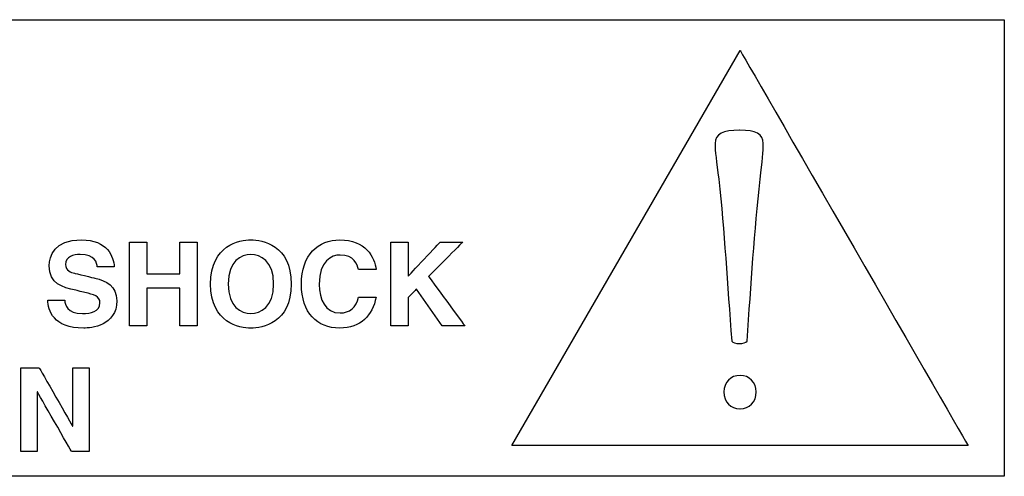
# Model space of a CAD drawing. Units: millimetres. Extents: x -241 to 241, y -59 to 135.
# Drawn here: x -153 to -142, y 107 to 112 of the extents above; entities that cross this region are included whole.
import ezdxf

# ---------------------------------------------------------------- set-up
doc = ezdxf.new("R2010")
doc.units = ezdxf.units.MM
doc.header["$MEASUREMENT"] = 0
doc.layers.add('layer 1', color=7, linetype='Continuous')

msp = doc.modelspace()

# ---------------------------------------------------------------- linework, layer by layer
at = {"layer": 'layer 1', "color": 7}
for points in [[(-172.5831, 111.9632), (-172.5831, 111.9632), (-141.594, 111.9632), (-141.594, 111.9632)], [(-147.4331, 106.9152), (-147.4331, 106.9152), (-144.7277, 111.5998), (-144.7277, 111.5998)], [(-144.7353, 110.654), (-144.9273, 110.654), (-145.0237, 110.6113), (-145.0237, 110.4941)], [(-150.5286, 109.1783), (-150.6412, 109.1783), (-150.7979, 109.1089), (-150.7979, 108.8306)], [(-150.5286, 108.3077), (-150.6598, 108.3077), (-151.0057, 108.3638), (-151.0057, 108.8306)], [(-148.2588, 108.3343), (-148.2588, 108.3343), (-148.5662, 108.7692), (-148.5662, 108.7692)], [(-152.5107, 108.3077), (-152.873, 108.3077), (-152.9351, 108.517), (-152.9351, 108.6394)], [(-149.4715, 108.4875), (-149.3574, 108.4875), (-149.2768, 108.5528), (-149.2514, 108.6737)], [(-151.1654, 108.3343), (-151.1654, 108.3343), (-151.3725, 108.3343), (-151.3725, 108.3343)], [(-144.7277, 107.7478), (-144.837, 107.7478), (-144.919, 107.6632), (-144.919, 107.5511)], [(-152.4468, 106.8442), (-152.4468, 106.8442), (-152.6544, 106.8442), (-152.6544, 106.8442)]]:
    msp.add_open_spline(points, degree=3, dxfattribs=at)
for points, knots in [([(-141.594, 111.9632), (-141.594, 111.9632), (-141.594, 111.9632), (-141.594, 106.5514), (-141.594, 106.5514)], [0.2, 0.2, 0.2, 0.2, 0.20000001, 0.4, 0.4, 0.4, 0.4]), ([(-144.7277, 111.5998), (-144.7277, 111.5998), (-144.7277, 111.5998), (-142.0232, 106.9152), (-142.0232, 106.9152)], [0.25, 0.25, 0.25, 0.25, 0.25000001, 0.5, 0.5, 0.5, 0.5]), ([(-144.7295, 110.654), (-144.7295, 110.654), (-144.7295, 110.654), (-144.7353, 110.654), (-144.7353, 110.654)], [0.77777778, 0.77777778, 0.77777778, 0.77777778, 0.77777779, 1, 1, 1, 1]), ([(-144.489, 110.0714), (-144.489, 110.0714), (-144.4621, 110.2854), (-144.4517, 110.4084), (-144.4517, 110.4941), (-144.4517, 110.4941), (-144.4517, 110.6113), (-144.5432, 110.654), (-144.7295, 110.654)], [0.55555556, 0.55555556, 0.55555556, 0.55555556, 0.55555557, 0.66666667, 0.66666667, 0.66666667, 0.66666668, 0.77777778, 0.77777778, 0.77777778, 0.77777778]), ([(-145.0237, 110.4941), (-145.0237, 110.4941), (-145.0237, 110.4084), (-145.0077, 110.2854), (-144.9806, 110.0714)], [0.11111111, 0.11111111, 0.11111111, 0.11111111, 0.11111112, 0.22222222, 0.22222222, 0.22222222, 0.22222222]), ([(-144.9806, 110.0714), (-144.9806, 110.0714), (-144.9117, 109.4569), (-144.8795, 108.837), (-144.8256, 108.1532)], [0.22222222, 0.22222222, 0.22222222, 0.22222222, 0.22222223, 0.33333333, 0.33333333, 0.33333333, 0.33333333]), ([(-144.6437, 108.1532), (-144.6437, 108.1532), (-144.5965, 108.837), (-144.5585, 109.4569), (-144.489, 110.0714)], [0.44444444, 0.44444444, 0.44444444, 0.44444444, 0.44444445, 0.55555556, 0.55555556, 0.55555556, 0.55555556]), ([(-152.9197, 109.0475), (-152.9197, 109.0475), (-152.9197, 109.1586), (-152.8604, 109.3539), (-152.5375, 109.3539)], [0.411764706, 0.411764706, 0.411764706, 0.411764706, 0.411764716, 0.470588235, 0.470588235, 0.470588235, 0.470588235]), ([(-152.5375, 109.3539), (-152.5375, 109.3539), (-152.2333, 109.3539), (-152.1518, 109.1545), (-152.1503, 109.0325)], [0.470588235, 0.470588235, 0.470588235, 0.470588235, 0.470588245, 0.529411765, 0.529411765, 0.529411765, 0.529411765]), ([(-151.9676, 108.3343), (-151.9676, 108.3343), (-151.9676, 108.3343), (-151.9676, 109.3274), (-151.9676, 109.3274)], [0.384615385, 0.384615385, 0.384615385, 0.384615385, 0.384615395, 0.461538462, 0.461538462, 0.461538462, 0.461538462]), ([(-151.9676, 109.3274), (-151.9676, 109.3274), (-151.9676, 109.3274), (-151.7605, 109.3274), (-151.7605, 109.3274)], [0.461538462, 0.461538462, 0.461538462, 0.461538462, 0.461538472, 0.538461538, 0.538461538, 0.538461538, 0.538461538]), ([(-151.7605, 109.3274), (-151.7605, 109.3274), (-151.7605, 109.3274), (-151.7605, 108.951), (-151.7605, 108.951)], [0.538461538, 0.538461538, 0.538461538, 0.538461538, 0.538461548, 0.615384615, 0.615384615, 0.615384615, 0.615384615]), ([(-151.3725, 108.951), (-151.3725, 108.951), (-151.3725, 108.951), (-151.3725, 109.3274), (-151.3725, 109.3274)], [0.692307692, 0.692307692, 0.692307692, 0.692307692, 0.692307702, 0.769230769, 0.769230769, 0.769230769, 0.769230769]), ([(-151.3725, 109.3274), (-151.3725, 109.3274), (-151.3725, 109.3274), (-151.1654, 109.3274), (-151.1654, 109.3274)], [0.769230769, 0.769230769, 0.769230769, 0.769230769, 0.769230779, 0.846153846, 0.846153846, 0.846153846, 0.846153846]), ([(-151.1654, 109.3274), (-151.1654, 109.3274), (-151.1654, 109.3274), (-151.1654, 108.3343), (-151.1654, 108.3343)], [0.84615385, 0.84615385, 0.84615385, 0.84615385, 0.84615386, 1, 1, 1, 1]), ([(-151.0057, 108.8306), (-151.0057, 108.8306), (-151.0057, 109.2968), (-150.6598, 109.3539), (-150.5286, 109.3539)], [0.2, 0.2, 0.2, 0.2, 0.20000001, 0.4, 0.4, 0.4, 0.4]), ([(-150.5286, 109.3539), (-150.5286, 109.3539), (-150.3966, 109.3539), (-150.0509, 109.2968), (-150.0509, 108.8306), (-150.0509, 108.8306), (-150.0509, 108.3638), (-150.3966, 108.3077), (-150.5286, 108.3077)], [0.4, 0.4, 0.4, 0.4, 0.40000001, 0.6, 0.6, 0.6, 0.60000001, 1, 1, 1, 1]), ([(-149.9296, 108.829), (-149.9296, 108.829), (-149.9296, 109.1768), (-149.7291, 109.3539), (-149.4725, 109.3539)], [0.363636364, 0.363636364, 0.363636364, 0.363636364, 0.363636374, 0.454545455, 0.454545455, 0.454545455, 0.454545455]), ([(-149.4725, 109.3539), (-149.4725, 109.3539), (-149.1755, 109.3539), (-149.0547, 109.1487), (-149.0438, 109.0023)], [0.454545455, 0.454545455, 0.454545455, 0.454545455, 0.454545465, 0.545454545, 0.545454545, 0.545454545, 0.545454545]), ([(-148.8703, 108.3343), (-148.8703, 108.3343), (-148.8703, 108.3343), (-148.8703, 109.3274), (-148.8703, 109.3274)], [0.307692308, 0.307692308, 0.307692308, 0.307692308, 0.307692318, 0.384615385, 0.384615385, 0.384615385, 0.384615385]), ([(-148.8703, 109.3274), (-148.8703, 109.3274), (-148.8703, 109.3274), (-148.6628, 109.3274), (-148.6628, 109.3274)], [0.384615385, 0.384615385, 0.384615385, 0.384615385, 0.384615395, 0.461538462, 0.461538462, 0.461538462, 0.461538462]), ([(-148.6628, 109.3274), (-148.6628, 109.3274), (-148.6628, 109.3274), (-148.6628, 108.9235), (-148.6628, 108.9235)], [0.461538462, 0.461538462, 0.461538462, 0.461538462, 0.461538472, 0.538461538, 0.538461538, 0.538461538, 0.538461538]), ([(-148.6628, 108.9235), (-148.6628, 108.9235), (-148.6628, 108.9235), (-148.2843, 109.3274), (-148.2843, 109.3274)], [0.538461538, 0.538461538, 0.538461538, 0.538461538, 0.538461548, 0.615384615, 0.615384615, 0.615384615, 0.615384615]), ([(-148.0157, 109.3274), (-148.0157, 109.3274), (-148.0157, 109.3274), (-148.4214, 108.9204), (-148.4214, 108.9204)], [0.692307692, 0.692307692, 0.692307692, 0.692307692, 0.692307702, 0.769230769, 0.769230769, 0.769230769, 0.769230769]), ([(-148.2843, 109.3274), (-148.2843, 109.3274), (-148.2843, 109.3274), (-148.0157, 109.3274), (-148.0157, 109.3274)], [0.615384615, 0.615384615, 0.615384615, 0.615384615, 0.615384625, 0.692307692, 0.692307692, 0.692307692, 0.692307692]), ([(-152.3496, 109.0325), (-152.3496, 109.0325), (-152.3554, 109.0771), (-152.372, 109.1821), (-152.5532, 109.1821), (-152.5532, 109.1821), (-152.6321, 109.1821), (-152.726, 109.1529), (-152.726, 109.0637), (-152.726, 109.0637), (-152.726, 108.9859), (-152.6621, 108.9686), (-152.621, 108.9593)], [0.58823529, 0.58823529, 0.58823529, 0.58823529, 0.5882353, 0.64705882, 0.64705882, 0.64705882, 0.64705883, 0.70588235, 0.70588235, 0.70588235, 0.70588236, 0.76470588, 0.76470588, 0.76470588, 0.76470588]), ([(-150.5286, 108.4828), (-150.5286, 108.4828), (-150.4164, 108.4828), (-150.2584, 108.5528), (-150.2584, 108.8306), (-150.2584, 108.8306), (-150.2584, 109.1089), (-150.4164, 109.1783), (-150.5286, 109.1783)], [0.4, 0.4, 0.4, 0.4, 0.40000001, 0.6, 0.6, 0.6, 0.60000001, 1, 1, 1, 1]), ([(-149.2514, 109.0023), (-149.2514, 109.0023), (-149.2679, 109.0617), (-149.2996, 109.1738), (-149.4715, 109.1738), (-149.4715, 109.1738), (-149.5707, 109.1738), (-149.7176, 109.1072), (-149.7176, 108.8263), (-149.7176, 108.8263), (-149.7176, 108.6478), (-149.647, 108.4875), (-149.4715, 108.4875)], [0.63636364, 0.63636364, 0.63636364, 0.63636364, 0.63636365, 0.72727273, 0.72727273, 0.72727273, 0.72727274, 0.81818182, 0.81818182, 0.81818182, 0.81818183, 1, 1, 1, 1]), ([(-152.6044, 108.7563), (-152.6044, 108.7563), (-152.7648, 108.7933), (-152.9197, 108.829), (-152.9197, 109.0475)], [0.352941176, 0.352941176, 0.352941176, 0.352941176, 0.352941186, 0.411764706, 0.411764706, 0.411764706, 0.411764706]), ([(-152.621, 108.9593), (-152.621, 108.9593), (-152.621, 108.9593), (-152.3787, 108.8997), (-152.3787, 108.8997)], [0.764705882, 0.764705882, 0.764705882, 0.764705882, 0.764705892, 0.823529412, 0.823529412, 0.823529412, 0.823529412]), ([(-152.1503, 109.0325), (-152.1503, 109.0325), (-152.1503, 109.0325), (-152.3496, 109.0325), (-152.3496, 109.0325)], [0.529411765, 0.529411765, 0.529411765, 0.529411765, 0.529411775, 0.588235294, 0.588235294, 0.588235294, 0.588235294]), ([(-151.7605, 108.951), (-151.7605, 108.951), (-151.7605, 108.951), (-151.3725, 108.951), (-151.3725, 108.951)], [0.615384615, 0.615384615, 0.615384615, 0.615384615, 0.615384625, 0.692307692, 0.692307692, 0.692307692, 0.692307692]), ([(-149.0438, 109.0023), (-149.0438, 109.0023), (-149.0438, 109.0023), (-149.2514, 109.0023), (-149.2514, 109.0023)], [0.545454545, 0.545454545, 0.545454545, 0.545454545, 0.545454555, 0.636363636, 0.636363636, 0.636363636, 0.636363636]), ([(-152.3787, 108.8997), (-152.3787, 108.8997), (-152.2433, 108.8663), (-152.1185, 108.8114), (-152.1185, 108.6328), (-152.1185, 108.6328), (-152.1185, 108.3343), (-152.4234, 108.3077), (-152.5107, 108.3077)], [0.82352941, 0.82352941, 0.82352941, 0.82352941, 0.82352942, 0.88235294, 0.88235294, 0.88235294, 0.88235295, 1, 1, 1, 1]), ([(-150.7979, 108.8306), (-150.7979, 108.8306), (-150.7979, 108.5528), (-150.6412, 108.4828), (-150.5286, 108.4828)], [0.2, 0.2, 0.2, 0.2, 0.20000001, 0.4, 0.4, 0.4, 0.4]), ([(-149.4751, 108.3077), (-149.4751, 108.3077), (-149.7393, 108.3077), (-149.9296, 108.4864), (-149.9296, 108.829)], [0.272727273, 0.272727273, 0.272727273, 0.272727273, 0.272727283, 0.363636364, 0.363636364, 0.363636364, 0.363636364]), ([(-148.4214, 108.9204), (-148.4214, 108.9204), (-148.4214, 108.9204), (-147.9919, 108.3343), (-147.9919, 108.3343)], [0.769230769, 0.769230769, 0.769230769, 0.769230769, 0.769230779, 0.846153846, 0.846153846, 0.846153846, 0.846153846]), ([(-152.4975, 108.7304), (-152.4975, 108.7304), (-152.4975, 108.7304), (-152.6044, 108.7563), (-152.6044, 108.7563)], [0.294117647, 0.294117647, 0.294117647, 0.294117647, 0.294117657, 0.352941176, 0.352941176, 0.352941176, 0.352941176]), ([(-152.3181, 108.6078), (-152.3181, 108.6078), (-152.3181, 108.6856), (-152.3927, 108.706), (-152.4975, 108.7304)], [0.235294118, 0.235294118, 0.235294118, 0.235294118, 0.235294128, 0.294117647, 0.294117647, 0.294117647, 0.294117647]), ([(-151.3725, 108.7797), (-151.3725, 108.7797), (-151.3725, 108.7797), (-151.7605, 108.7797), (-151.7605, 108.7797)], [0.153846154, 0.153846154, 0.153846154, 0.153846154, 0.153846164, 0.230769231, 0.230769231, 0.230769231, 0.230769231]), ([(-151.7605, 108.7797), (-151.7605, 108.7797), (-151.7605, 108.7797), (-151.7605, 108.3343), (-151.7605, 108.3343)], [0.230769231, 0.230769231, 0.230769231, 0.230769231, 0.230769241, 0.307692308, 0.307692308, 0.307692308, 0.307692308]), ([(-151.3725, 108.3343), (-151.3725, 108.3343), (-151.3725, 108.3343), (-151.3725, 108.7797), (-151.3725, 108.7797)], [0.076923077, 0.076923077, 0.076923077, 0.076923077, 0.076923087, 0.153846154, 0.153846154, 0.153846154, 0.153846154]), ([(-148.5662, 108.7692), (-148.5662, 108.7692), (-148.5662, 108.7692), (-148.6628, 108.6696), (-148.6628, 108.6696)], [0.076923077, 0.076923077, 0.076923077, 0.076923077, 0.076923087, 0.153846154, 0.153846154, 0.153846154, 0.153846154]), ([(-152.9351, 108.6394), (-152.9351, 108.6394), (-152.9351, 108.6394), (-152.7359, 108.6394), (-152.7359, 108.6394)], [0.058823529, 0.058823529, 0.058823529, 0.058823529, 0.058823539, 0.117647059, 0.117647059, 0.117647059, 0.117647059]), ([(-152.7359, 108.6394), (-152.7359, 108.6394), (-152.7343, 108.5839), (-152.7063, 108.479), (-152.5257, 108.479)], [0.117647059, 0.117647059, 0.117647059, 0.117647059, 0.117647069, 0.176470588, 0.176470588, 0.176470588, 0.176470588]), ([(-152.5257, 108.479), (-152.5257, 108.479), (-152.427, 108.479), (-152.3181, 108.503), (-152.3181, 108.6078)], [0.176470588, 0.176470588, 0.176470588, 0.176470588, 0.176470598, 0.235294118, 0.235294118, 0.235294118, 0.235294118]), ([(-149.0438, 108.6737), (-149.0438, 108.6737), (-149.0852, 108.4583), (-149.226, 108.3077), (-149.4751, 108.3077)], [0.181818182, 0.181818182, 0.181818182, 0.181818182, 0.181818192, 0.272727273, 0.272727273, 0.272727273, 0.272727273]), ([(-149.2514, 108.6737), (-149.2514, 108.6737), (-149.2514, 108.6737), (-149.0438, 108.6737), (-149.0438, 108.6737)], [0.090909091, 0.090909091, 0.090909091, 0.090909091, 0.090909101, 0.181818182, 0.181818182, 0.181818182, 0.181818182]), ([(-148.6628, 108.6696), (-148.6628, 108.6696), (-148.6628, 108.6696), (-148.6628, 108.3343), (-148.6628, 108.3343)], [0.153846154, 0.153846154, 0.153846154, 0.153846154, 0.153846164, 0.230769231, 0.230769231, 0.230769231, 0.230769231]), ([(-151.7605, 108.3343), (-151.7605, 108.3343), (-151.7605, 108.3343), (-151.9676, 108.3343), (-151.9676, 108.3343)], [0.307692308, 0.307692308, 0.307692308, 0.307692308, 0.307692318, 0.384615385, 0.384615385, 0.384615385, 0.384615385]), ([(-148.6628, 108.3343), (-148.6628, 108.3343), (-148.6628, 108.3343), (-148.8703, 108.3343), (-148.8703, 108.3343)], [0.230769231, 0.230769231, 0.230769231, 0.230769231, 0.230769241, 0.307692308, 0.307692308, 0.307692308, 0.307692308]), ([(-147.9919, 108.3343), (-147.9919, 108.3343), (-147.9919, 108.3343), (-148.2588, 108.3343), (-148.2588, 108.3343)], [0.84615385, 0.84615385, 0.84615385, 0.84615385, 0.84615386, 1, 1, 1, 1]), ([(-144.8256, 108.1532), (-144.8256, 108.1532), (-144.8042, 108.1158), (-144.6696, 108.1158), (-144.6437, 108.1532)], [0.33333333, 0.33333333, 0.33333333, 0.33333333, 0.33333334, 0.44444444, 0.44444444, 0.44444444, 0.44444444]), ([(-153.2566, 106.8442), (-153.2566, 106.8442), (-153.2566, 106.8442), (-153.2566, 107.837), (-153.2566, 107.837)], [0.384615385, 0.384615385, 0.384615385, 0.384615385, 0.384615395, 0.461538462, 0.461538462, 0.461538462, 0.461538462]), ([(-153.2566, 107.837), (-153.2566, 107.837), (-153.2566, 107.837), (-153.0379, 107.837), (-153.0379, 107.837)], [0.461538462, 0.461538462, 0.461538462, 0.461538462, 0.461538472, 0.538461538, 0.538461538, 0.538461538, 0.538461538]), ([(-153.0379, 107.837), (-153.0379, 107.837), (-153.0379, 107.837), (-152.6429, 107.1449), (-152.6429, 107.1449)], [0.538461538, 0.538461538, 0.538461538, 0.538461538, 0.538461548, 0.615384615, 0.615384615, 0.615384615, 0.615384615]), ([(-152.6409, 107.1449), (-152.6409, 107.1449), (-152.6409, 107.1449), (-152.6409, 107.837), (-152.6409, 107.837)], [0.692307692, 0.692307692, 0.692307692, 0.692307692, 0.692307702, 0.769230769, 0.769230769, 0.769230769, 0.769230769]), ([(-152.6409, 107.837), (-152.6409, 107.837), (-152.6409, 107.837), (-152.4468, 107.837), (-152.4468, 107.837)], [0.769230769, 0.769230769, 0.769230769, 0.769230769, 0.769230779, 0.846153846, 0.846153846, 0.846153846, 0.846153846]), ([(-152.4468, 107.837), (-152.4468, 107.837), (-152.4468, 107.837), (-152.4468, 106.8442), (-152.4468, 106.8442)], [0.84615385, 0.84615385, 0.84615385, 0.84615385, 0.84615386, 1, 1, 1, 1]), ([(-144.7277, 107.3512), (-144.7277, 107.3512), (-144.6173, 107.3512), (-144.5358, 107.4291), (-144.5358, 107.5511), (-144.5358, 107.5511), (-144.5358, 107.6632), (-144.6173, 107.7478), (-144.7277, 107.7478)], [0.5, 0.5, 0.5, 0.5, 0.50000001, 0.66666667, 0.66666667, 0.66666667, 0.66666668, 1, 1, 1, 1]), ([(-153.0599, 107.552), (-153.0599, 107.552), (-153.0599, 107.552), (-153.0625, 107.552), (-153.0625, 107.552)], [0.153846154, 0.153846154, 0.153846154, 0.153846154, 0.153846164, 0.230769231, 0.230769231, 0.230769231, 0.230769231]), ([(-153.0625, 107.552), (-153.0625, 107.552), (-153.0625, 107.552), (-153.0625, 106.8442), (-153.0625, 106.8442)], [0.230769231, 0.230769231, 0.230769231, 0.230769231, 0.230769241, 0.307692308, 0.307692308, 0.307692308, 0.307692308]), ([(-152.6544, 106.8442), (-152.6544, 106.8442), (-152.6544, 106.8442), (-153.0599, 107.552), (-153.0599, 107.552)], [0.076923077, 0.076923077, 0.076923077, 0.076923077, 0.076923087, 0.153846154, 0.153846154, 0.153846154, 0.153846154]), ([(-144.919, 107.5511), (-144.919, 107.5511), (-144.919, 107.4291), (-144.837, 107.3512), (-144.7321, 107.3512)], [0.16666667, 0.16666667, 0.16666667, 0.16666667, 0.16666668, 0.33333333, 0.33333333, 0.33333333, 0.33333333]), ([(-144.7321, 107.3512), (-144.7321, 107.3512), (-144.7321, 107.3512), (-144.7277, 107.3512), (-144.7277, 107.3512)], [0.33333333, 0.33333333, 0.33333333, 0.33333333, 0.33333334, 0.5, 0.5, 0.5, 0.5]), ([(-152.6429, 107.1449), (-152.6429, 107.1449), (-152.6429, 107.1449), (-152.6409, 107.1449), (-152.6409, 107.1449)], [0.615384615, 0.615384615, 0.615384615, 0.615384615, 0.615384625, 0.692307692, 0.692307692, 0.692307692, 0.692307692]), ([(-153.0625, 106.8442), (-153.0625, 106.8442), (-153.0625, 106.8442), (-153.2566, 106.8442), (-153.2566, 106.8442)], [0.307692308, 0.307692308, 0.307692308, 0.307692308, 0.307692318, 0.384615385, 0.384615385, 0.384615385, 0.384615385]), ([(-142.0232, 106.9152), (-142.0232, 106.9152), (-142.0232, 106.9152), (-147.4331, 106.9152), (-147.4331, 106.9152)], [0.5, 0.5, 0.5, 0.5, 0.50000001, 1, 1, 1, 1]), ([(-141.594, 106.5514), (-141.594, 106.5514), (-141.594, 106.5514), (-172.5831, 106.5514), (-172.5831, 106.5514)], [0.4, 0.4, 0.4, 0.4, 0.40000001, 0.6, 0.6, 0.6, 0.6])]:
    msp.add_open_spline(points, degree=3, knots=knots, dxfattribs=at)

doc.saveas('drawing.dxf')
